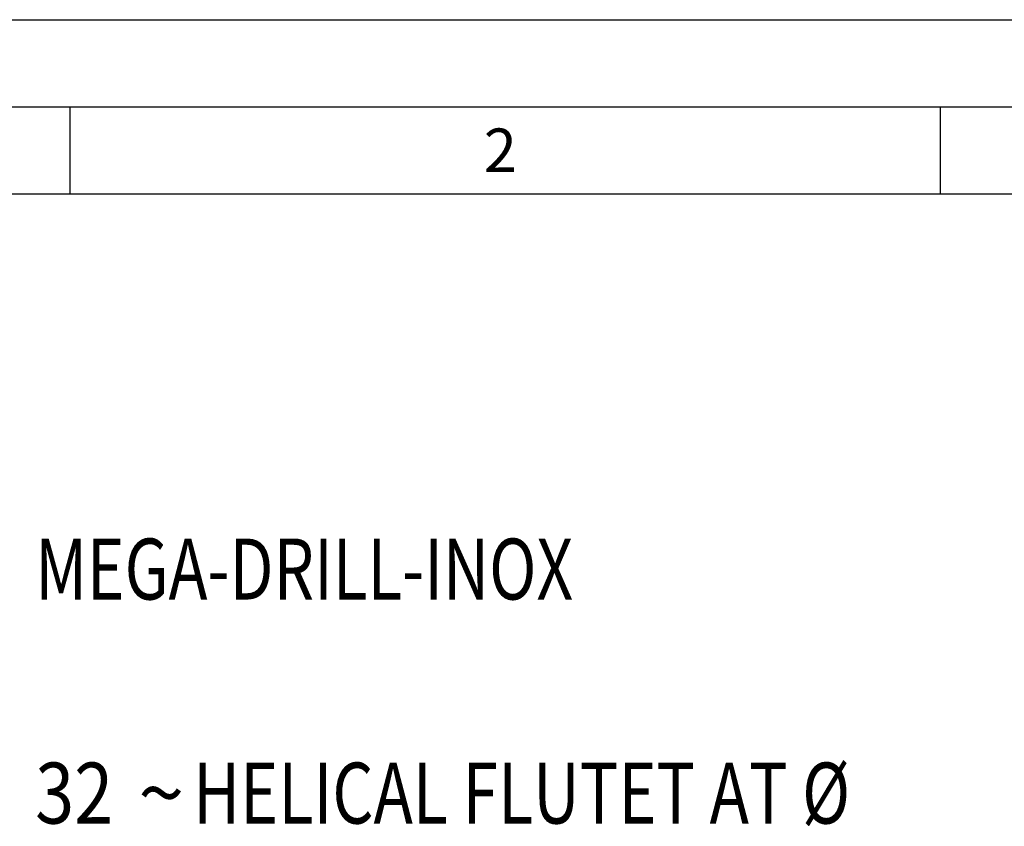
# Model space of a CAD drawing. Units: millimetres. Extents: x 0 to 594, y 0 to 420.
# Drawn here: x 44 to 101, y 374 to 420 of the extents above; entities that cross this region are included whole.
import ezdxf

# ---------------------------------------------------------------- set-up
doc = ezdxf.new("R2010")
doc.units = ezdxf.units.MM
doc.header["$LTSCALE"] = 32.67
doc.layers.add('607767928-000-00-ED1_CL', color=7, linetype='CONTINUOUS')
doc.layers.add('607767928-000-00-ED1_FORMAT', color=7, linetype='CONTINUOUS')
doc.styles.get("Standard").update_dxf_attribs({"font": 'TXT.SHX', "width": 0.7})
doc.styles.add('TEXTSTYLE_4', font='TXT.SHX')
doc.styles.add('TEXTSTYLE_5', font='gdt')

# ---------------------------------------------------------------- blocks, each defined once
blk = doc.blocks.new('DESIGN_DRAWING_PICTOGRAM_BL6', base_point=(71.958, 352))
at = {"layer": '607767928-000-00-ED1_CL', "color": 7, "linetype": 'CONTINUOUS', "style": 'TEXTSTYLE_4'}
for s, width, p in [('MEGA-DRILL-INOX', 0.768254, (45, 386.7)), ('32', 0.845238, (45, 373.833)), (' HELICAL FLUTET AT Ø', 0.777381, (53.25, 373.833))]:
    blk.add_text(s, height=3.5, dxfattribs=dict(at, width=width)).set_placement(p)
at = {"layer": '607767928-000-00-ED1_CL', "color": 7, "linetype": 'CONTINUOUS', "style": 'TEXTSTYLE_5'}
blk.add_text('~', height=3.5, dxfattribs=at).set_placement((50.917, 373.833))

msp = doc.modelspace()

# ---------------------------------------------------------------- linework, layer by layer
at = {"layer": '607767928-000-00-ED1_FORMAT', "color": 3, "linetype": 'CONTINUOUS'}
for p, q in [((0, 420), (594, 420)), ((5, 415), (589, 415)), ((47, 415), (47, 410)), ((97, 415), (97, 410))]:
    msp.add_line(p, q, dxfattribs=at)
at = {"layer": '607767928-000-00-ED1_FORMAT', "color": 7, "linetype": 'CONTINUOUS'}
msp.add_line((10, 410), (584, 410), dxfattribs=at)

# ---------------------------------------------------------------- block references
at = {"layer": '607767928-000-00-ED1_CL', "color": 3, "linetype": 'CONTINUOUS'}
msp.add_blockref('DESIGN_DRAWING_PICTOGRAM_BL6', (71.9583, 352), dxfattribs=at)

# ---------------------------------------------------------------- texts
at = {"layer": '607767928-000-00-ED1_FORMAT', "color": 2, "linetype": 'CONTINUOUS', "insert": (70.7798, 413.75), "char_height": 2.5, "width": 3.660714, "attachment_point": 1, "line_spacing_factor": 0.9}
msp.add_mtext('2', dxfattribs=at)

doc.saveas('drawing.dxf')
